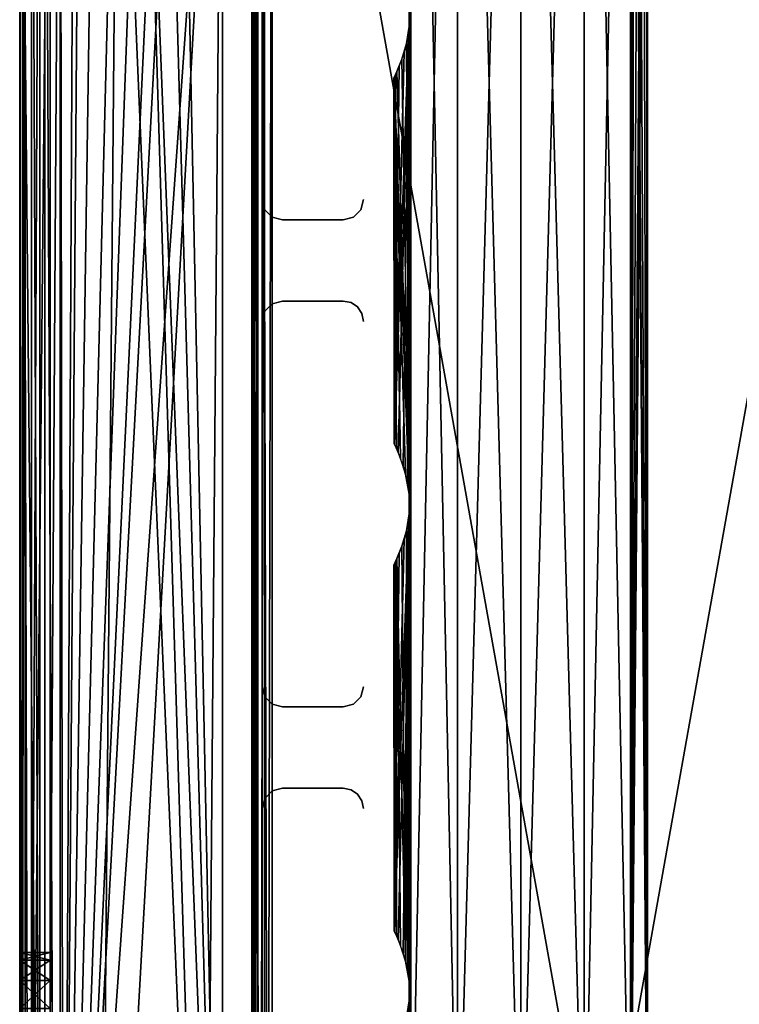
# Model space of a CAD drawing. Extents: x 0 to 142, y 0 to 491.
# Drawn here: x 0 to 71, y 271 to 368 of the extents above; entities that cross this region are included whole.
import ezdxf

# ---------------------------------------------------------------- set-up
doc = ezdxf.new("R2010")
doc.units = 0
doc.header["$MEASUREMENT"] = 0

msp = doc.modelspace()

# ---------------------------------------------------------------- linework, layer by layer
for points in [[(99.900009, 487.999969, 1402), (24.900019, 427.999969, 1402), (99.900009, 7.999987, 1402)], [(99.900009, 7.999987, 1401), (24.900019, 67.999992, 1401), (99.900009, 487.999969, 1401)], [(99.900009, 487.999969, 1401), (24.900019, 67.999992, 1401), (24.900019, 427.999969, 1401)], [(99.900009, 7.999987), (24.900019, 67.999992), (99.900009, 487.999969)], [(99.900009, 487.999969), (24.900019, 67.999992), (24.900019, 427.999969)], [(99.900009, 487.999969, 0.999987), (24.900019, 427.999969, 0.999987), (99.900009, 7.999987, 0.999987)], [(38.574696, 475, 1339.75), (38.391888, 367.036316, 1340.077881), (38.391323, 368.970123, 1340.078979)], [(38.574696, 475, 49.75), (38.391888, 367.036316, 50.077885), (38.391323, 368.970123, 50.078957)], [(38.391888, 367.036316, 1340.077881), (38.574696, 475, 1339.75), (38.574696, 248, 1339.75)], [(38.391888, 367.036316, 50.077885), (38.574696, 475, 49.75), (38.574696, 248, 49.75)], [(38.426533, 368.408966, 1351.986084), (38.574696, 248, 1352.25), (38.574696, 475, 1352.25)], [(38.426533, 368.408966, 61.986046), (38.426533, 320.408966, 61.986046), (38.574696, 475, 62.250004)], [(38.574696, 248, 62.250004), (38.574696, 475, 62.250004), (38.426533, 320.408966, 61.986046)], [(38.574696, 475, 1352.25), (38.574696, 248, 1352.25), (43.150009, 248, 1356.825317)], [(38.574696, 475, 1352.25), (43.150009, 248, 1356.825317), (43.150009, 475, 1356.825317)], [(38.574696, 248, 1339.75), (38.574696, 475, 1339.75), (43.150009, 475, 1335.174683)], [(38.574696, 248, 1339.75), (43.150009, 475, 1335.174683), (43.150009, 248, 1335.174683)], [(43.150009, 248, 66.825317), (43.150009, 475, 66.825317), (38.574696, 475, 62.250004)], [(43.150009, 248, 66.825317), (38.574696, 475, 62.250004), (38.574696, 248, 62.250004)], [(38.574696, 248, 49.75), (38.574696, 475, 49.75), (43.150009, 475, 45.174686)], [(38.574696, 248, 49.75), (43.150009, 475, 45.174686), (43.150009, 248, 45.174686)], [(43.150009, 475, 1356.825317), (43.150009, 248, 1356.825317), (49.400017, 248, 1358.5)], [(43.150009, 475, 1356.825317), (49.400017, 248, 1358.5), (49.400017, 475, 1358.5)], [(43.150009, 248, 1335.174683), (43.150009, 475, 1335.174683), (49.400017, 475, 1333.5)], [(43.150009, 248, 1335.174683), (49.400017, 475, 1333.5), (49.400017, 248, 1333.5)], [(49.400017, 248, 68.5), (49.400017, 475, 68.5), (43.150009, 475, 66.825317)], [(49.400017, 248, 68.5), (43.150009, 475, 66.825317), (43.150009, 248, 66.825317)], [(43.150009, 248, 45.174686), (43.150009, 475, 45.174686), (49.400017, 475, 43.500008)], [(43.150009, 248, 45.174686), (49.400017, 475, 43.500008), (49.400017, 248, 43.500008)], [(49.400017, 475, 1358.5), (49.400017, 248, 1358.5), (55.650009, 248, 1356.825317)], [(49.400017, 475, 1358.5), (55.650009, 248, 1356.825317), (55.650009, 475, 1356.825317)], [(49.400017, 248, 1333.5), (49.400017, 475, 1333.5), (55.650009, 475, 1335.174683)], [(49.400017, 248, 1333.5), (55.650009, 475, 1335.174683), (55.650009, 248, 1335.174683)], [(55.650009, 248, 66.825317), (55.650009, 475, 66.825317), (49.400017, 475, 68.5)], [(55.650009, 248, 66.825317), (49.400017, 475, 68.5), (49.400017, 248, 68.5)], [(49.400017, 248, 43.500008), (49.400017, 475, 43.500008), (55.650009, 475, 45.174686)], [(49.400017, 248, 43.500008), (55.650009, 475, 45.174686), (55.650009, 248, 45.174686)], [(55.650009, 475, 1356.825317), (55.650009, 248, 1356.825317), (60.225338, 248, 1352.25)], [(55.650009, 475, 1356.825317), (60.225338, 248, 1352.25), (60.225338, 475, 1352.25)], [(55.650009, 248, 1335.174683), (55.650009, 475, 1335.174683), (60.225338, 475, 1339.75)], [(55.650009, 248, 1335.174683), (60.225338, 475, 1339.75), (60.225338, 248, 1339.75)], [(60.225338, 248, 62.250004), (60.225338, 475, 62.250004), (55.650009, 475, 66.825317)], [(60.225338, 248, 62.250004), (55.650009, 475, 66.825317), (55.650009, 248, 66.825317)], [(55.650009, 248, 45.174686), (55.650009, 475, 45.174686), (60.225338, 475, 49.75)], [(55.650009, 248, 45.174686), (60.225338, 475, 49.75), (60.225338, 248, 49.75)], [(60.225338, 475, 1352.25), (60.225338, 248, 1352.25), (60.408131, 449.036285, 1351.922119)], [(60.225338, 248, 1339.75), (60.225338, 475, 1339.75), (60.373501, 450.408966, 1340.014038)], [(60.408131, 449.036285, 61.922104), (60.225338, 475, 62.250004), (60.225338, 248, 62.250004)], [(60.225338, 248, 49.75), (60.225338, 475, 49.75), (60.373501, 450.408966, 50.013958)], [(60.225338, 248, 1339.75), (60.373501, 450.408966, 1340.014038), (61.900021, 248, 1346)], [(60.225338, 248, 49.75), (60.373501, 450.408966, 50.013958), (61.900021, 248, 55.999992)], [(61.900021, 248, 1346), (60.373501, 450.408966, 1340.014038), (60.480595, 448.409546, 1340.2146)], [(61.900021, 248, 55.999992), (60.373501, 450.408966, 50.013958), (60.480595, 448.409546, 50.214619)], [(60.225338, 248, 1352.25), (60.678825, 447.361481, 1351.388672), (60.408131, 449.036285, 1351.922119)], [(60.225338, 248, 62.250004), (60.678825, 447.361481, 61.388718), (60.408131, 449.036285, 61.922104)], [(61.900021, 248, 1346), (60.480595, 448.409546, 1340.2146), (60.905621, 446.517303, 1341.114136)], [(61.900021, 248, 55.999992), (60.480595, 448.409546, 50.214619), (60.905621, 446.517303, 51.114201)], [(60.225338, 248, 1352.25), (61.125397, 445.848511, 1350.331909), (60.678825, 447.361481, 1351.388672)], [(60.225338, 248, 62.250004), (61.125397, 445.848511, 60.331898), (60.678825, 447.361481, 61.388718)], [(60.905621, 446.517303, 1341.114136), (61.394245, 445.140839, 1342.480347), (61.900021, 248, 1346)], [(60.905621, 446.517303, 51.114201), (61.394245, 445.140839, 52.480267), (61.900021, 248, 55.999992)], [(61.608658, 444.633362, 1348.683105), (61.125397, 445.848511, 1350.331909), (60.225338, 248, 1352.25)], [(61.608658, 444.633362, 58.683128), (61.125397, 445.848511, 60.331898), (60.225338, 248, 62.250004)], [(60.225338, 248, 1352.25), (61.881004, 444.039703, 1346.688965), (61.608658, 444.633362, 1348.683105)], [(60.225338, 248, 62.250004), (61.881004, 444.039703, 56.689037), (61.608658, 444.633362, 58.683128)], [(61.394245, 445.140839, 1342.480347), (61.759846, 444.29776, 1344.133423), (61.900021, 248, 1346)], [(61.394245, 445.140839, 52.480267), (61.759846, 444.29776, 54.133327), (61.900021, 248, 55.999992)], [(60.225338, 248, 1352.25), (61.900021, 444, 1346), (61.881004, 444.039703, 1346.688965)], [(60.225338, 248, 62.250004), (61.900021, 444, 55.999992), (61.881004, 444.039703, 56.689037)], [(61.900021, 248, 1346), (61.900021, 444, 1346), (60.225338, 248, 1352.25)], [(61.900021, 248, 55.999992), (61.900021, 444, 55.999992), (60.225338, 248, 62.250004)], [(61.900021, 248, 1346), (61.759846, 444.29776, 1344.133423), (61.900021, 444, 1346)], [(61.900021, 248, 55.999992), (61.759846, 444.29776, 54.133327), (61.900021, 444, 55.999992)], [(22.900015, 67.999992, 1381), (22.900015, 67.999992, 1400), (22.900015, 427.999969, 1381)], [(22.900015, 427.999969, 1381), (22.900015, 67.999992, 1400), (22.900015, 427.999969, 1400)], [(23.167969, 67.999992, 1401), (23.167969, 427.999969, 1401), (22.900015, 427.999969, 1400)], [(23.167969, 67.999992, 1401), (22.900015, 427.999969, 1400), (22.900015, 67.999992, 1400)], [(22.900015, 427.999969, 20.999998), (22.900015, 427.999969, 2.000004), (22.900015, 67.999992, 20.999998)], [(22.900015, 67.999992, 20.999998), (22.900015, 427.999969, 2.000004), (22.900015, 67.999992, 2.000004)], [(23.052259, 427.999969, 1.234621), (23.052259, 67.999992, 1.234621), (22.900015, 67.999992, 2.000004)], [(23.052259, 427.999969, 1.234621), (22.900015, 67.999992, 2.000004), (22.900015, 427.999969, 2.000004)], [(23.485794, 427.999969, 0.585794), (23.485794, 67.999992, 0.585794), (23.052259, 67.999992, 1.234621)], [(23.485794, 427.999969, 0.585794), (23.052259, 67.999992, 1.234621), (23.052259, 427.999969, 1.234621)], [(23.900017, 67.999992, 1401.732056), (23.900017, 427.999969, 1401.732056), (23.167969, 427.999969, 1401)], [(23.900017, 67.999992, 1401.732056), (23.167969, 427.999969, 1401), (23.167969, 67.999992, 1401)], [(24.134651, 427.999969, 0.15223), (24.134651, 67.999992, 0.15223), (23.485794, 67.999992, 0.585794)], [(24.134651, 427.999969, 0.15223), (23.485794, 67.999992, 0.585794), (23.485794, 427.999969, 0.585794)], [(24.900019, 67.999992, 1402), (24.900019, 427.999969, 1402), (23.900017, 427.999969, 1401.732056)], [(24.900019, 67.999992, 1402), (23.900017, 427.999969, 1401.732056), (23.900017, 67.999992, 1401.732056)], [(24.900019, 427.999969), (24.900019, 67.999992), (24.134651, 67.999992, 0.15223)], [(24.900019, 427.999969), (24.134651, 67.999992, 0.15223), (24.134651, 427.999969, 0.15223)], [(99.900009, 7.999987, 1402), (24.900019, 427.999969, 1402), (24.900019, 67.999992, 1402)], [(99.900009, 7.999987, 0.999987), (24.900019, 427.999969, 0.999987), (24.900019, 67.999992, 0.999987)], [(0, 108.798531, 58.499992), (0, 422.798523, 58.499992), (0.535905, 422.798523, 56.500004)], [(0, 108.798531, 58.499992), (0.535905, 422.798523, 56.500004), (0.535905, 108.798531, 56.500004)], [(3.000021, 108.798531, 87.500008), (3.000021, 422.798523, 87.500008), (0, 108.798531, 87.500008)], [(0, 108.798531, 87.500008), (3.000021, 422.798523, 87.500008), (0, 422.798523, 87.500008)], [(0, 108.798531, 58.499992), (0, 382.798523, 66), (0, 422.798523, 58.499992)], [(0, 382.798523, 81), (0, 108.798531, 87.500008), (0, 422.798523, 87.500008)], [(0, 382.798523, 1336), (0, 275.061676, 1331.25), (0, 422.798523, 1343.5)], [(0, 422.798523, 1343.5), (0, 275.061676, 1331.25), (0, 273.048523, 1333.263184)], [(0, 422.798523, 1343.5), (0, 273.048523, 1333.263184), (0, 270.298553, 1334)], [(0, 191.798538, 1333), (0, 108.798531, 1343.5), (0, 422.798523, 1343.5)], [(0, 191.798538, 1333), (0, 422.798523, 1343.5), (0, 194.048523, 1332.397095)], [(0, 194.048523, 1332.397095), (0, 422.798523, 1343.5), (0, 270.298553, 1334)], [(0, 422.798523, 1343.5), (0, 108.798531, 1343.5), (0.30449, 108.798531, 1345.030762)], [(0, 422.798523, 1343.5), (0.30449, 108.798531, 1345.030762), (0.30449, 422.798523, 1345.030762)], [(0.30449, 422.798523, 1345.030762), (0.30449, 108.798531, 1345.030762), (1.171589, 108.798531, 1346.328369)], [(0.30449, 422.798523, 1345.030762), (1.171589, 108.798531, 1346.328369), (1.171589, 422.798523, 1346.328369)], [(0.535905, 108.798531, 56.500004), (0.535905, 422.798523, 56.500004), (2.000004, 422.798523, 55.035904)], [(0.535905, 108.798531, 56.500004), (2.000004, 422.798523, 55.035904), (2.000004, 108.798531, 55.035904)], [(1.171589, 422.798523, 1346.328369), (1.171589, 108.798531, 1346.328369), (2.469271, 108.798531, 1347.195557)], [(1.171589, 422.798523, 1346.328369), (2.469271, 108.798531, 1347.195557), (2.469271, 422.798523, 1347.195557)], [(2.000004, 108.798531, 55.035904), (2.000004, 422.798523, 55.035904), (4.000008, 422.798523, 54.5)], [(2.000004, 108.798531, 55.035904), (4.000008, 422.798523, 54.5), (4.000008, 108.798531, 54.5)], [(2.469271, 422.798523, 1347.195557), (2.469271, 108.798531, 1347.195557), (4.000008, 108.798531, 1347.5)], [(2.469271, 422.798523, 1347.195557), (4.000008, 108.798531, 1347.5), (4.000008, 422.798523, 1347.5)], [(4.329205, 197.546082, 54.5), (4.000008, 108.798531, 54.5), (4.000008, 422.798523, 54.5)], [(4.329205, 197.546082, 54.5), (4.000008, 422.798523, 54.5), (5.404949, 414.499359, 54.5)], [(5.404949, 414.499359, 57.500004), (4.000008, 422.798523, 57.500004), (4.329205, 197.546082, 57.500004)], [(4.329205, 197.546082, 57.500004), (4.000008, 422.798523, 57.500004), (4.000008, 108.798531, 57.500004)], [(5.404949, 414.499359, 1347.5), (4.000008, 422.798523, 1347.5), (4.329205, 197.546082, 1347.5)], [(4.329205, 197.546082, 1347.5), (4.000008, 422.798523, 1347.5), (4.000008, 108.798531, 1347.5)], [(4.329205, 197.546082, 1344.5), (4.000008, 108.798531, 1344.5), (4.000008, 422.798523, 1344.5)], [(4.329205, 197.546082, 1344.5), (4.000008, 422.798523, 1344.5), (5.404949, 414.499359, 1344.5)], [(3.000021, 421.798523, 1314.5), (3.000021, 109.798538, 1314.5), (0, 421.798523, 1314.5)], [(0, 421.798523, 1314.5), (3.000021, 109.798538, 1314.5), (0, 109.798538, 1314.5)], [(0, 421.798523, 1314.5), (0, 109.798538, 1314.5), (0, 382.798523, 1321)], [(4.329205, 197.546082, 57.500004), (7.827982, 201.123032, 57.500004), (20.000011, 418.087494, 57.500004)], [(20.000011, 418.087494, 57.500004), (15.863657, 412.120636, 57.500004), (4.329205, 197.546082, 57.500004)], [(20.000011, 418.087494, 1347.5), (15.863657, 412.120636, 1347.5), (4.329205, 197.546082, 1347.5)], [(4.329205, 197.546082, 1347.5), (7.827982, 201.123032, 1347.5), (20.000011, 418.087494, 1347.5)], [(20.000011, 418.087494, 57.500004), (7.827982, 201.123032, 57.500004), (18.252537, 207.422653, 57.500004)], [(20.000011, 418.087494, 1347.5), (7.827982, 201.123032, 1347.5), (18.252537, 207.422653, 1347.5)], [(15.863657, 412.120636, 54.5), (20.000011, 418.087494, 54.5), (20.000011, 209.201965, 54.5)], [(15.863657, 412.120636, 1344.5), (20.000011, 418.087494, 1344.5), (20.000011, 209.201965, 1344.5)], [(20.000011, 418.087494, 57.500004), (18.252537, 207.422653, 57.500004), (20.000011, 209.201965, 57.500004)], [(20.000011, 418.087494, 1347.5), (18.252537, 207.422653, 1347.5), (20.000011, 209.201965, 1347.5)], [(5.404949, 414.499359, 54.5), (5.950421, 412.112, 54.5), (4.329205, 197.546082, 54.5)], [(4.329205, 197.546082, 57.500004), (5.950421, 412.112, 57.500004), (5.404949, 414.499359, 57.500004)], [(4.329205, 197.546082, 1347.5), (5.950421, 412.112, 1347.5), (5.404949, 414.499359, 1347.5)], [(5.404949, 414.499359, 1344.5), (5.950421, 412.112, 1344.5), (4.329205, 197.546082, 1344.5)], [(4.329205, 197.546082, 57.500004), (15.863657, 412.120636, 57.500004), (14.339298, 410.204041, 57.500004)], [(4.329205, 197.546082, 1347.5), (15.863657, 412.120636, 1347.5), (14.339298, 410.204041, 1347.5)], [(5.950421, 412.112, 54.5), (7.478103, 410.198029, 54.5), (4.329205, 197.546082, 54.5)], [(4.329205, 197.546082, 57.500004), (7.478103, 410.198029, 57.500004), (5.950421, 412.112, 57.500004)], [(4.329205, 197.546082, 1347.5), (7.478103, 410.198029, 1347.5), (5.950421, 412.112, 1347.5)], [(5.950421, 412.112, 1344.5), (7.478103, 410.198029, 1344.5), (4.329205, 197.546082, 1344.5)], [(15.863657, 412.120636, 54.5), (20.000011, 209.201965, 54.5), (14.339298, 410.204041, 54.5)], [(15.863657, 412.120636, 1344.5), (20.000011, 209.201965, 1344.5), (14.339298, 410.204041, 1344.5)], [(4.329205, 197.546082, 57.500004), (14.339298, 410.204041, 57.500004), (12.134075, 409.139099, 57.500004)], [(4.329205, 197.546082, 1347.5), (14.339298, 410.204041, 1347.5), (12.134075, 409.139099, 1347.5)], [(4.329205, 197.546082, 54.5), (7.478103, 410.198029, 54.5), (9.685174, 409.136963, 54.5)], [(9.685174, 409.136963, 57.500004), (7.478103, 410.198029, 57.500004), (4.329205, 197.546082, 57.500004)], [(9.685174, 409.136963, 1347.5), (7.478103, 410.198029, 1347.5), (4.329205, 197.546082, 1347.5)], [(4.329205, 197.546082, 1344.5), (7.478103, 410.198029, 1344.5), (9.685174, 409.136963, 1344.5)], [(14.339298, 410.204041, 54.5), (20.000011, 209.201965, 54.5), (12.134075, 409.139099, 54.5)], [(14.339298, 410.204041, 1344.5), (20.000011, 209.201965, 1344.5), (12.134075, 409.139099, 1344.5)], [(12.134075, 409.139099, 57.500004), (9.685174, 409.136963, 57.500004), (4.329205, 197.546082, 57.500004)], [(12.134075, 409.139099, 1347.5), (9.685174, 409.136963, 1347.5), (4.329205, 197.546082, 1347.5)], [(4.329205, 197.546082, 54.5), (9.685174, 409.136963, 54.5), (7.827982, 201.123032, 54.5)], [(4.329205, 197.546082, 1344.5), (9.685174, 409.136963, 1344.5), (7.827982, 201.123032, 1344.5)], [(7.827982, 201.123032, 54.5), (9.685174, 409.136963, 54.5), (18.252537, 207.422653, 54.5)], [(7.827982, 201.123032, 1344.5), (9.685174, 409.136963, 1344.5), (18.252537, 207.422653, 1344.5)], [(9.685174, 409.136963, 54.5), (12.134075, 409.139099, 54.5), (18.252537, 207.422653, 54.5)], [(9.685174, 409.136963, 1344.5), (12.134075, 409.139099, 1344.5), (18.252537, 207.422653, 1344.5)], [(18.252537, 207.422653, 54.5), (12.134075, 409.139099, 54.5), (20.000011, 209.201965, 54.5)], [(18.252537, 207.422653, 1344.5), (12.134075, 409.139099, 1344.5), (20.000011, 209.201965, 1344.5)], [(23.900017, 350, 1401), (23.900017, 385.999969, 1401), (23.900017, 350, 0.999987)], [(23.900017, 350, 0.999987), (23.900017, 385.999969, 1401), (23.900017, 385.999969, 0.999987)], [(0, 380.548523, 80.397118), (0, 108.798531, 87.500008), (0, 382.798523, 81)], [(0, 108.798531, 58.499992), (0, 380.548523, 66.602882), (0, 382.798523, 66)], [(0, 380.548523, 1335.397095), (0, 270.298553, 1323), (0, 382.798523, 1336)], [(0, 382.798523, 1336), (0, 270.298553, 1323), (0, 273.048523, 1323.736938)], [(0, 382.798523, 1336), (0, 273.048523, 1323.736938), (0, 275.061676, 1325.75)], [(0, 382.798523, 1321), (0, 109.798538, 1314.5), (0, 380.548523, 1321.602905)], [(0, 275.061676, 1325.75), (0, 275.798523, 1328.5), (0, 382.798523, 1336)], [(0, 382.798523, 1336), (0, 275.798523, 1328.5), (0, 275.061676, 1331.25)], [(0, 108.798531, 58.499992), (0, 378.901428, 68.25), (0, 380.548523, 66.602882)], [(0, 378.901428, 78.75), (0, 108.798531, 87.500008), (0, 380.548523, 80.397118)], [(0, 380.548523, 1335.397095), (0, 378.901428, 1333.75), (0, 270.298553, 1323)], [(0, 109.798538, 1314.5), (0, 378.901428, 1323.25), (0, 380.548523, 1321.602905)], [(0, 270.298553, 68), (0, 378.901428, 68.25), (0, 108.798531, 58.499992)], [(0, 270.298553, 68), (0, 273.048523, 68.73687), (0, 378.901428, 68.25)], [(0, 378.901428, 68.25), (0, 273.048523, 68.73687), (0, 275.061676, 70.75)], [(0, 378.901428, 68.25), (0, 275.061676, 70.75), (0, 378.298523, 70.5)], [(0, 378.298523, 76.5), (0, 108.798531, 87.500008), (0, 378.901428, 78.75)], [(0, 378.901428, 1333.75), (0, 378.298523, 1331.5), (0, 270.298553, 1323)], [(0, 109.798538, 1314.5), (0, 378.298523, 1325.5), (0, 378.901428, 1323.25)], [(0, 378.298523, 70.5), (0, 275.061676, 70.75), (0, 378.298523, 76.5)], [(0, 275.061676, 70.75), (0, 275.798523, 73.499992), (0, 378.298523, 76.5)], [(0, 378.298523, 76.5), (0, 275.798523, 73.499992), (0, 275.061676, 76.25)], [(0, 378.298523, 76.5), (0, 275.061676, 76.25), (0, 273.048523, 78.26313)], [(0, 273.048523, 78.26313), (0, 270.298553, 79), (0, 378.298523, 76.5)], [(0, 378.298523, 76.5), (0, 270.298553, 79), (0, 108.798531, 87.500008)], [(0, 270.298553, 1323), (0, 378.298523, 1331.5), (0, 378.298523, 1325.5)], [(0, 270.298553, 1323), (0, 378.298523, 1325.5), (0, 109.798538, 1314.5)], [(38.319424, 366.409576, 1351.7854), (38.426533, 320.408966, 1351.986084), (38.426533, 368.408966, 1351.986084)], [(38.319424, 366.409576, 61.78537), (38.426533, 320.408966, 61.986046), (38.426533, 368.408966, 61.986046)], [(38.426533, 368.408966, 1351.986084), (38.426533, 320.408966, 1351.986084), (38.574696, 248, 1352.25)], [(38.121193, 365.361481, 1340.611328), (38.391888, 367.036316, 1340.077881), (38.391323, 320.970123, 1340.078979)], [(38.121193, 365.361481, 50.611286), (38.391888, 367.036316, 50.077885), (38.391323, 320.970123, 50.078957)], [(38.391323, 320.970123, 1340.078979), (38.391888, 367.036316, 1340.077881), (38.574696, 248, 1339.75)], [(38.391323, 320.970123, 50.078957), (38.391888, 367.036316, 50.077885), (38.574696, 248, 49.75)], [(37.894413, 364.517334, 1350.885742), (36.967621, 325.857849, 1347.298218), (38.319424, 366.409576, 1351.7854)], [(38.319424, 366.409576, 1351.7854), (36.967621, 325.857849, 1347.298218), (37.326782, 325.050995, 1349.238403)], [(37.894413, 364.517334, 60.885803), (36.967621, 325.857849, 57.298317), (38.319424, 366.409576, 61.78537)], [(38.319424, 366.409576, 61.78537), (36.967621, 325.857849, 57.298317), (37.326782, 325.050995, 59.238403)], [(38.319424, 366.409576, 1351.7854), (37.326782, 325.050995, 1349.238403), (37.822723, 323.712616, 1350.713379)], [(38.319424, 366.409576, 61.78537), (37.326782, 325.050995, 59.238403), (37.822723, 323.712616, 60.713425)], [(37.822723, 323.712616, 1350.713379), (38.224995, 322.151947, 1351.600708), (38.319424, 366.409576, 1351.7854)], [(37.822723, 323.712616, 60.713425), (38.224995, 322.151947, 61.600819), (38.319424, 366.409576, 61.78537)], [(38.319424, 366.409576, 1351.7854), (38.224995, 322.151947, 1351.600708), (38.426533, 320.408966, 1351.986084)], [(38.319424, 366.409576, 61.78537), (38.224995, 322.151947, 61.600819), (38.426533, 320.408966, 61.986046)], [(38.391323, 320.970123, 1340.078979), (37.674637, 363.848541, 1341.668091), (38.121193, 365.361481, 1340.611328)], [(38.391323, 320.970123, 50.078957), (37.674637, 363.848541, 51.668091), (38.121193, 365.361481, 50.611286)], [(37.405788, 363.140808, 1349.519775), (36.967621, 325.857849, 1347.298218), (37.894413, 364.517334, 1350.885742)], [(37.405788, 363.140808, 59.519737), (36.967621, 325.857849, 57.298317), (37.894413, 364.517334, 60.885803)], [(38.391323, 320.970123, 1340.078979), (37.191376, 362.633362, 1343.316895), (37.674637, 363.848541, 1341.668091)], [(38.391323, 320.970123, 50.078957), (37.191376, 362.633362, 53.31686), (37.674637, 363.848541, 51.668091)], [(37.040173, 362.297729, 1347.866699), (36.967621, 325.857849, 1347.298218), (37.405788, 363.140808, 1349.519775)], [(37.040173, 362.297729, 57.866676), (36.967621, 325.857849, 57.298317), (37.405788, 363.140808, 59.519737)], [(36.900013, 362, 1346), (36.934437, 325.927795, 1345.999146), (37.040173, 362.297729, 1347.866699)], [(36.900013, 362, 55.999992), (36.934437, 325.927795, 55.999115), (37.040173, 362.297729, 57.866676)], [(36.919014, 362.039673, 1345.310913), (38.391323, 320.970123, 1340.078979), (36.900013, 362, 1346)], [(36.919014, 362.039673, 55.310966), (38.391323, 320.970123, 50.078957), (36.900013, 362, 55.999992)], [(36.900013, 362, 1346), (38.391323, 320.970123, 1340.078979), (38.042976, 322.955017, 1340.778076)], [(36.900013, 362, 1346), (38.042976, 322.955017, 1340.778076), (37.545116, 324.504303, 1342.036255)], [(37.545116, 324.504303, 1342.036255), (37.135349, 325.49292, 1343.585815), (36.900013, 362, 1346)], [(36.900013, 362, 1346), (37.135349, 325.49292, 1343.585815), (36.917553, 325.963379, 1345.338013)], [(36.900013, 362, 1346), (36.917553, 325.963379, 1345.338013), (36.934437, 325.927795, 1345.999146)], [(36.900013, 362, 55.999992), (38.391323, 320.970123, 50.078957), (38.042976, 322.955017, 50.778152)], [(36.900013, 362, 55.999992), (38.042976, 322.955017, 50.778152), (37.545116, 324.504303, 52.036255)], [(37.545116, 324.504303, 52.036255), (37.135349, 325.49292, 53.585903), (36.900013, 362, 55.999992)], [(36.900013, 362, 55.999992), (37.135349, 325.49292, 53.585903), (36.917553, 325.963379, 55.338009)], [(36.900013, 362, 55.999992), (36.917553, 325.963379, 55.338009), (36.934437, 325.927795, 55.999115)], [(36.919014, 362.039673, 1345.310913), (37.191376, 362.633362, 1343.316895), (38.391323, 320.970123, 1340.078979)], [(36.919014, 362.039673, 55.310966), (37.191376, 362.633362, 53.31686), (38.391323, 320.970123, 50.078957)], [(37.040173, 362.297729, 1347.866699), (36.934437, 325.927795, 1345.999146), (36.967621, 325.857849, 1347.298218)], [(37.040173, 362.297729, 57.866676), (36.934437, 325.927795, 55.999115), (36.967621, 325.857849, 57.298317)], [(23.900017, 350, 1401), (23.900017, 350, 0.999987), (24.167971, 348.999969, 0.999987)], [(23.900017, 350, 1401), (24.167971, 348.999969, 0.999987), (24.167971, 348.999969, 1401)], [(33.632069, 348.999969, 1401), (33.632069, 348.999969, 0.999987), (33.900009, 350, 0.999987)], [(33.632069, 348.999969, 1401), (33.900009, 350, 0.999987), (33.900009, 350, 1401)], [(24.167971, 348.999969, 1401), (24.167971, 348.999969, 0.999987), (24.900019, 348.267944, 0.999987)], [(24.167971, 348.999969, 1401), (24.900019, 348.267944, 0.999987), (24.900019, 348.267944, 1401)], [(32.900021, 348.267944, 1401), (32.900021, 348.267944, 0.999987), (33.632069, 348.999969, 0.999987)], [(32.900021, 348.267944, 1401), (33.632069, 348.999969, 0.999987), (33.632069, 348.999969, 1401)], [(24.900019, 348.267944, 1401), (24.900019, 348.267944, 0.999987), (25.900005, 348, 0.999987)], [(24.900019, 348.267944, 1401), (25.900005, 348, 0.999987), (25.900005, 348, 1401)], [(31.900019, 348, 1401), (25.900005, 348, 1401), (31.900019, 348, 0.999987)], [(31.900019, 348, 0.999987), (25.900005, 348, 1401), (25.900005, 348, 0.999987)], [(31.900019, 348, 1401), (31.900019, 348, 0.999987), (32.900021, 348.267944, 0.999987)], [(31.900019, 348, 1401), (32.900021, 348.267944, 0.999987), (32.900021, 348.267944, 1401)], [(24.900019, 339.732056, 1401), (24.900019, 339.732056, 0.999987), (24.167971, 339, 0.999987)], [(24.900019, 339.732056, 1401), (24.167971, 339, 0.999987), (24.167971, 339, 1401)], [(25.900005, 340, 1401), (25.900005, 340, 0.999987), (24.900019, 339.732056, 0.999987)], [(25.900005, 340, 1401), (24.900019, 339.732056, 0.999987), (24.900019, 339.732056, 1401)], [(25.900005, 340, 1401), (31.900019, 340, 1401), (25.900005, 340, 0.999987)], [(25.900005, 340, 0.999987), (31.900019, 340, 1401), (31.900019, 340, 0.999987)], [(32.665386, 339.847748, 1401), (32.665386, 339.847748, 0.999987), (31.900019, 340, 0.999987)], [(32.665386, 339.847748, 1401), (31.900019, 340, 0.999987), (31.900019, 340, 1401)], [(33.314228, 339.414215, 1401), (33.314228, 339.414215, 0.999987), (32.665386, 339.847748, 0.999987)], [(33.314228, 339.414215, 1401), (32.665386, 339.847748, 0.999987), (32.665386, 339.847748, 1401)], [(24.167971, 339, 1401), (24.167971, 339, 0.999987), (23.900017, 338, 0.999987)], [(24.167971, 339, 1401), (23.900017, 338, 0.999987), (23.900017, 338, 1401)], [(33.747776, 338.76535, 1401), (33.747776, 338.76535, 0.999987), (33.314228, 339.414215, 0.999987)], [(33.747776, 338.76535, 1401), (33.314228, 339.414215, 0.999987), (33.314228, 339.414215, 1401)], [(33.900009, 338, 1401), (33.900009, 338, 0.999987), (33.747776, 338.76535, 0.999987)], [(33.900009, 338, 1401), (33.747776, 338.76535, 0.999987), (33.747776, 338.76535, 1401)], [(23.900017, 302, 1401), (23.900017, 338, 1401), (23.900017, 302, 0.999987)], [(23.900017, 302, 0.999987), (23.900017, 338, 1401), (23.900017, 338, 0.999987)], [(38.426533, 320.408966, 1351.986084), (38.319424, 318.409576, 1351.7854), (38.574696, 248, 1352.25)], [(38.574696, 248, 62.250004), (38.426533, 320.408966, 61.986046), (38.319424, 318.409576, 61.78537)], [(38.391323, 320.970123, 1340.078979), (38.574696, 248, 1339.75), (38.391888, 319.036316, 1340.077881)], [(38.391323, 320.970123, 50.078957), (38.574696, 248, 49.75), (38.391888, 319.036316, 50.077885)], [(37.894413, 316.517334, 1350.885742), (36.967621, 277.857849, 1347.298218), (38.319424, 318.409576, 1351.7854)], [(38.319424, 318.409576, 1351.7854), (36.967621, 277.857849, 1347.298218), (37.326782, 277.050995, 1349.238403)], [(37.894413, 316.517334, 60.885803), (36.967621, 277.857849, 57.298317), (38.319424, 318.409576, 61.78537)], [(38.319424, 318.409576, 61.78537), (36.967621, 277.857849, 57.298317), (37.326782, 277.050995, 59.238403)], [(38.319424, 318.409576, 1351.7854), (37.326782, 277.050995, 1349.238403), (37.822723, 275.712616, 1350.713379)], [(38.319424, 318.409576, 61.78537), (37.326782, 277.050995, 59.238403), (37.822723, 275.712616, 60.713425)], [(38.224995, 274.151947, 1351.600708), (38.319424, 318.409576, 1351.7854), (37.822723, 275.712616, 1350.713379)], [(38.224995, 274.151947, 61.600819), (38.319424, 318.409576, 61.78537), (37.822723, 275.712616, 60.713425)], [(38.121193, 317.361481, 1340.611328), (38.391888, 319.036316, 1340.077881), (38.042976, 274.955048, 1340.778076)], [(38.391888, 319.036316, 1340.077881), (38.391323, 272.970154, 1340.078979), (38.042976, 274.955048, 1340.778076)], [(38.121193, 317.361481, 50.611286), (38.391888, 319.036316, 50.077885), (38.042976, 274.955048, 50.778152)], [(38.391888, 319.036316, 50.077885), (38.391323, 272.970154, 50.078957), (38.042976, 274.955048, 50.778152)], [(38.426533, 272.408966, 1351.986084), (38.319424, 318.409576, 1351.7854), (38.224995, 274.151947, 1351.600708)], [(38.426533, 272.408966, 61.986046), (38.319424, 318.409576, 61.78537), (38.224995, 274.151947, 61.600819)], [(38.426533, 272.408966, 1351.986084), (38.574696, 248, 1352.25), (38.319424, 318.409576, 1351.7854)], [(38.426533, 272.408966, 61.986046), (38.574696, 248, 62.250004), (38.319424, 318.409576, 61.78537)], [(38.391888, 319.036316, 1340.077881), (38.574696, 248, 1339.75), (38.391323, 272.970154, 1340.078979)], [(38.391888, 319.036316, 50.077885), (38.574696, 248, 49.75), (38.391323, 272.970154, 50.078957)], [(38.042976, 274.955048, 1340.778076), (37.674637, 315.848541, 1341.668091), (38.121193, 317.361481, 1340.611328)], [(38.042976, 274.955048, 50.778152), (37.674637, 315.848541, 51.668091), (38.121193, 317.361481, 50.611286)], [(37.894413, 316.517334, 1350.885742), (37.405788, 315.140839, 1349.519775), (36.967621, 277.857849, 1347.298218)], [(37.894413, 316.517334, 60.885803), (37.405788, 315.140839, 59.519737), (36.967621, 277.857849, 57.298317)], [(38.042976, 274.955048, 1340.778076), (37.191376, 314.633362, 1343.316895), (37.674637, 315.848541, 1341.668091)], [(38.042976, 274.955048, 50.778152), (37.191376, 314.633362, 53.31686), (37.674637, 315.848541, 51.668091)], [(36.917553, 277.963379, 1345.338013), (37.191376, 314.633362, 1343.316895), (37.135349, 277.49292, 1343.585815)], [(36.917553, 277.963379, 1345.338013), (36.919014, 314.039703, 1345.310913), (37.191376, 314.633362, 1343.316895)], [(36.917553, 277.963379, 55.338009), (37.191376, 314.633362, 53.31686), (37.135349, 277.49292, 53.585903)], [(36.917553, 277.963379, 55.338009), (36.919014, 314.039703, 55.310966), (37.191376, 314.633362, 53.31686)], [(36.967621, 277.857849, 1347.298218), (37.405788, 315.140839, 1349.519775), (37.040173, 314.297729, 1347.866699)], [(36.967621, 277.857849, 57.298317), (37.405788, 315.140839, 59.519737), (37.040173, 314.297729, 57.866676)], [(37.135349, 277.49292, 1343.585815), (37.191376, 314.633362, 1343.316895), (37.545116, 276.504303, 1342.036255)], [(37.135349, 277.49292, 53.585903), (37.191376, 314.633362, 53.31686), (37.545116, 276.504303, 52.036255)], [(37.545116, 276.504303, 1342.036255), (37.191376, 314.633362, 1343.316895), (38.042976, 274.955048, 1340.778076)], [(37.545116, 276.504303, 52.036255), (37.191376, 314.633362, 53.31686), (38.042976, 274.955048, 50.778152)], [(36.934437, 277.927795, 1345.999146), (37.040173, 314.297729, 1347.866699), (36.900013, 314, 1346)], [(36.934437, 277.927795, 55.999115), (37.040173, 314.297729, 57.866676), (36.900013, 314, 55.999992)], [(36.917553, 277.963379, 1345.338013), (36.900013, 314, 1346), (36.919014, 314.039703, 1345.310913)], [(36.917553, 277.963379, 55.338009), (36.900013, 314, 55.999992), (36.919014, 314.039703, 55.310966)], [(36.934437, 277.927795, 1345.999146), (36.900013, 314, 1346), (36.917553, 277.963379, 1345.338013)], [(36.934437, 277.927795, 55.999115), (36.900013, 314, 55.999992), (36.917553, 277.963379, 55.338009)], [(36.967621, 277.857849, 1347.298218), (37.040173, 314.297729, 1347.866699), (36.934437, 277.927795, 1345.999146)], [(36.967621, 277.857849, 57.298317), (37.040173, 314.297729, 57.866676), (36.934437, 277.927795, 55.999115)], [(23.900017, 302, 1401), (23.900017, 302, 0.999987), (24.167971, 301, 0.999987)], [(23.900017, 302, 1401), (24.167971, 301, 0.999987), (24.167971, 301, 1401)], [(33.632069, 301, 1401), (33.632069, 301, 0.999987), (33.900009, 302, 0.999987)], [(33.632069, 301, 1401), (33.900009, 302, 0.999987), (33.900009, 302, 1401)], [(24.167971, 301, 1401), (24.167971, 301, 0.999987), (24.900019, 300.267944, 0.999987)], [(24.167971, 301, 1401), (24.900019, 300.267944, 0.999987), (24.900019, 300.267944, 1401)], [(32.900021, 300.267944, 1401), (32.900021, 300.267944, 0.999987), (33.632069, 301, 0.999987)], [(32.900021, 300.267944, 1401), (33.632069, 301, 0.999987), (33.632069, 301, 1401)], [(24.900019, 300.267944, 1401), (24.900019, 300.267944, 0.999987), (25.900005, 299.999969, 0.999987)], [(24.900019, 300.267944, 1401), (25.900005, 299.999969, 0.999987), (25.900005, 299.999969, 1401)], [(31.900019, 299.999969, 1401), (25.900005, 299.999969, 1401), (31.900019, 299.999969, 0.999987)], [(31.900019, 299.999969, 0.999987), (25.900005, 299.999969, 1401), (25.900005, 299.999969, 0.999987)], [(31.900019, 299.999969, 1401), (31.900019, 299.999969, 0.999987), (32.900021, 300.267944, 0.999987)], [(31.900019, 299.999969, 1401), (32.900021, 300.267944, 0.999987), (32.900021, 300.267944, 1401)], [(24.900019, 291.732056, 1401), (24.900019, 291.732056, 0.999987), (24.167971, 291, 0.999987)], [(24.900019, 291.732056, 1401), (24.167971, 291, 0.999987), (24.167971, 291, 1401)], [(25.900005, 292, 1401), (25.900005, 292, 0.999987), (24.900019, 291.732056, 0.999987)], [(25.900005, 292, 1401), (24.900019, 291.732056, 0.999987), (24.900019, 291.732056, 1401)], [(25.900005, 292, 1401), (31.900019, 292, 1401), (25.900005, 292, 0.999987)], [(25.900005, 292, 0.999987), (31.900019, 292, 1401), (31.900019, 292, 0.999987)], [(32.665386, 291.847778, 1401), (32.665386, 291.847778, 0.999987), (31.900019, 292, 0.999987)], [(32.665386, 291.847778, 1401), (31.900019, 292, 0.999987), (31.900019, 292, 1401)], [(33.314228, 291.414215, 1401), (33.314228, 291.414215, 0.999987), (32.665386, 291.847778, 0.999987)], [(33.314228, 291.414215, 1401), (32.665386, 291.847778, 0.999987), (32.665386, 291.847778, 1401)], [(33.747776, 290.76535, 1401), (33.747776, 290.76535, 0.999987), (33.314228, 291.414215, 0.999987)], [(33.747776, 290.76535, 1401), (33.314228, 291.414215, 0.999987), (33.314228, 291.414215, 1401)], [(24.167971, 291, 1401), (24.167971, 291, 0.999987), (23.900017, 290, 0.999987)], [(24.167971, 291, 1401), (23.900017, 290, 0.999987), (23.900017, 290, 1401)], [(33.900009, 290, 1401), (33.900009, 290, 0.999987), (33.747776, 290.76535, 0.999987)], [(33.900009, 290, 1401), (33.747776, 290.76535, 0.999987), (33.747776, 290.76535, 1401)], [(23.900017, 254.000015, 1401), (23.900017, 290, 1401), (23.900017, 254.000015, 0.999987)], [(23.900017, 254.000015, 0.999987), (23.900017, 290, 1401), (23.900017, 290, 0.999987)], [(3.000021, 275.061676, 76.25), (0, 275.061676, 76.25), (0, 275.798523, 73.499992)], [(3.000021, 275.061676, 76.25), (0, 275.798523, 73.499992), (3.000021, 275.798523, 73.499992)], [(3.000021, 275.798523, 73.499992), (0, 275.798523, 73.499992), (0, 275.061676, 70.75)], [(3.000021, 275.798523, 73.499992), (0, 275.061676, 70.75), (3.000021, 275.061676, 70.75)], [(0, 275.061676, 1325.75), (3.000021, 275.061676, 1325.75), (3.000021, 275.798523, 1328.5)], [(0, 275.061676, 1325.75), (3.000021, 275.798523, 1328.5), (0, 275.798523, 1328.5)], [(0, 275.798523, 1328.5), (3.000021, 275.798523, 1328.5), (3.000021, 275.061676, 1331.25)], [(0, 275.798523, 1328.5), (3.000021, 275.061676, 1331.25), (0, 275.061676, 1331.25)], [(3.000021, 273.048523, 78.26313), (0, 273.048523, 78.26313), (0, 275.061676, 76.25)], [(3.000021, 273.048523, 78.26313), (0, 275.061676, 76.25), (3.000021, 275.061676, 76.25)], [(3.000021, 275.061676, 70.75), (0, 275.061676, 70.75), (0, 273.048523, 68.73687)], [(3.000021, 275.061676, 70.75), (0, 273.048523, 68.73687), (3.000021, 273.048523, 68.73687)], [(0, 273.048523, 1323.736938), (3.000021, 273.048523, 1323.736938), (3.000021, 275.061676, 1325.75)], [(0, 273.048523, 1323.736938), (3.000021, 275.061676, 1325.75), (0, 275.061676, 1325.75)], [(0, 275.061676, 1331.25), (3.000021, 275.061676, 1331.25), (3.000021, 273.048523, 1333.263184)], [(0, 275.061676, 1331.25), (3.000021, 273.048523, 1333.263184), (0, 273.048523, 1333.263184)], [(3.000021, 273.048523, 68.73687), (0, 270.298553, 68), (3.000021, 270.298553, 68)], [(3.000021, 270.298553, 79), (0, 270.298553, 79), (0, 273.048523, 78.26313)], [(3.000021, 270.298553, 79), (0, 273.048523, 78.26313), (3.000021, 273.048523, 78.26313)], [(3.000021, 273.048523, 68.73687), (0, 273.048523, 68.73687), (0, 270.298553, 68)], [(0, 273.048523, 1333.263184), (3.000021, 270.298553, 1334), (0, 270.298553, 1334)], [(0, 270.298553, 1323), (3.000021, 270.298553, 1323), (3.000021, 273.048523, 1323.736938)], [(0, 270.298553, 1323), (3.000021, 273.048523, 1323.736938), (0, 273.048523, 1323.736938)], [(0, 273.048523, 1333.263184), (3.000021, 273.048523, 1333.263184), (3.000021, 270.298553, 1334)], [(38.391888, 271.036316, 1340.077881), (38.391323, 272.970154, 1340.078979), (38.574696, 248, 1339.75)], [(38.391888, 271.036316, 50.077885), (38.391323, 272.970154, 50.078957), (38.574696, 248, 49.75)], [(38.319424, 270.409576, 1351.7854), (38.574696, 248, 1352.25), (38.426533, 272.408966, 1351.986084)], [(38.319424, 270.409576, 61.78537), (38.574696, 248, 62.250004), (38.426533, 272.408966, 61.986046)], [(38.574696, 248, 1339.75), (38.121193, 269.361511, 1340.611328), (38.391888, 271.036316, 1340.077881)], [(38.574696, 248, 49.75), (38.121193, 269.361511, 50.611286), (38.391888, 271.036316, 50.077885)]]:
    msp.add_3dface(points)

doc.saveas('drawing.dxf')
